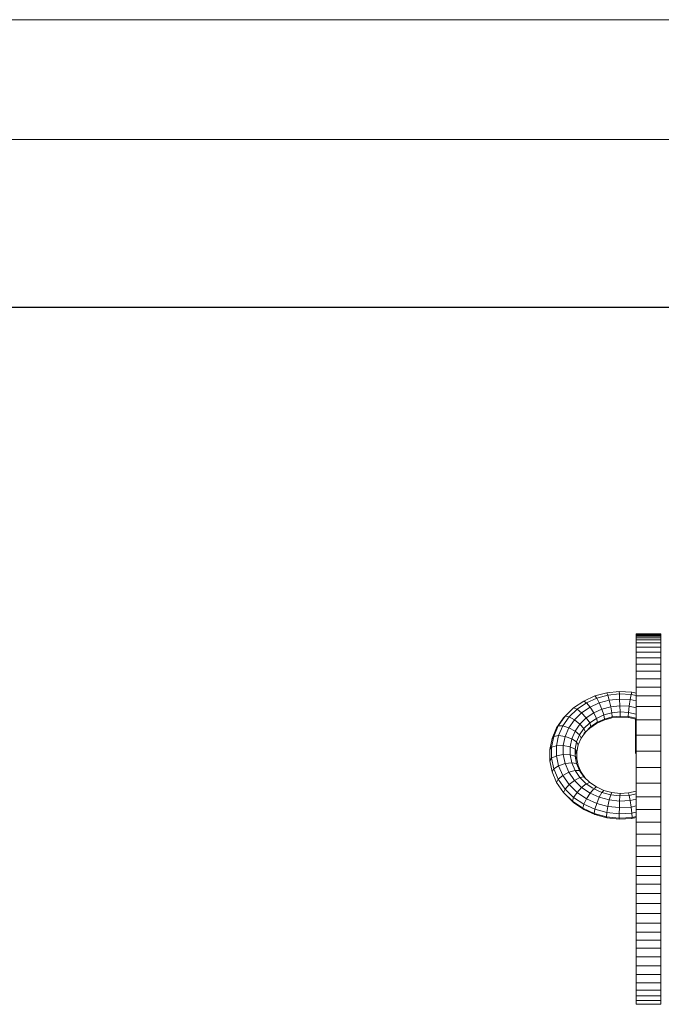
# Model space of a CAD drawing. Units: inches. Extents: x 14 to 6034, y 9 to 4265.
# Drawn here: x 4047 to 4430, y 3677 to 4265 of the extents above; entities that cross this region are included whole.
import ezdxf

# ---------------------------------------------------------------- set-up
doc = ezdxf.new("R2010")
doc.units = ezdxf.units.IN
doc.header["$MEASUREMENT"] = 0
doc.layers.add('G-ANNO-TTLB', color=6, linetype='Continuous', lineweight=9)
doc.layers.add('G-ANNO-TTLB-THIN', color=151, linetype='Continuous', lineweight=9)

# ---------------------------------------------------------------- blocks, each defined once
blk = doc.blocks.new('2001_DWG-661403-East')
at = {"lineweight": 9}
for p, q in [((-33.79, 711.94), (-33.79, 711.98)), ((-33.79, 711.98), (-19.08, 711.98)), ((-33.79, 711.98), (-33.79, 711.96)), ((-33.79, 711.94), (-33.79, 711.98)), ((-33.79, 711.98), (-19.08, 711.98)), ((-33.79, 711.98), (-33.79, 711.96)), ((-33.79, 711.96), (-33.79, 711.62)), ((-33.79, 711.96), (-33.79, 711.62)), ((-33.79, 711.96), (-19.08, 711.96)), ((-33.79, 711.96), (-19.08, 711.96)), ((-33.79, 711.77), (-33.79, 711.94)), ((-33.79, 711.77), (-33.79, 711.94)), ((-33.79, 711.94), (-19.08, 711.94)), ((-33.79, 711.94), (-19.08, 711.94)), ((-19.08, 711.94), (-19.08, 711.98)), ((-19.08, 711.98), (-19.08, 711.96)), ((-19.08, 711.94), (-19.08, 711.98)), ((-19.08, 711.98), (-19.08, 711.96)), ((-19.08, 711.96), (-19.08, 711.62)), ((-19.08, 711.96), (-19.08, 711.62)), ((-19.08, 711.77), (-19.08, 711.94)), ((-19.08, 711.77), (-19.08, 711.94)), ((-33.79, 711.42), (-33.79, 711.77)), ((-33.79, 711.77), (-19.08, 711.77)), ((-33.79, 711.77), (-19.08, 711.77)), ((-33.79, 711.62), (-33.79, 711.17)), ((-33.79, 711.62), (-19.08, 711.62)), ((-33.79, 711.17), (-33.79, 710.52)), ((-33.79, 711.17), (-19.08, 711.17)), ((-33.79, 710.52), (-33.79, 709.58)), ((-33.79, 710.52), (-19.08, 710.52)), ((-33.79, 709.58), (-33.79, 708.24)), ((-33.79, 709.58), (-19.08, 709.58)), ((-33.79, 708.24), (-33.79, 706.41)), ((-33.79, 708.24), (-19.08, 708.24)), ((-33.79, 706.41), (-33.79, 703.98)), ((-33.79, 706.41), (-19.08, 706.41)), ((-19.08, 711.42), (-19.08, 711.77)), ((-19.08, 711.62), (-19.08, 711.17)), ((-19.08, 711.17), (-19.08, 710.52)), ((-19.08, 710.52), (-19.08, 709.58)), ((-19.08, 709.58), (-19.08, 708.24)), ((-19.08, 708.24), (-19.08, 706.41)), ((-19.08, 706.41), (-19.08, 703.98)), ((-33.79, 703.98), (-33.79, 700.99)), ((-33.79, 703.98), (-19.08, 703.98)), ((-33.79, 700.99), (-33.79, 697.57)), ((-33.79, 700.99), (-19.08, 700.99)), ((-19.08, 703.98), (-19.08, 700.99)), ((-19.08, 700.99), (-19.08, 697.57)), ((-33.79, 697.57), (-33.79, 693.73)), ((-33.79, 697.57), (-19.08, 697.57)), ((-19.08, 697.57), (-19.08, 693.73)), ((-33.79, 693.73), (-33.79, 689.51)), ((-33.79, 693.73), (-19.08, 693.73)), ((-33.79, 689.51), (-33.79, 684.94)), ((-33.79, 689.51), (-19.08, 689.51)), ((-19.08, 693.73), (-19.08, 689.51)), ((-19.08, 689.51), (-19.08, 684.94)), ((-33.79, 684.94), (-33.79, 680.04)), ((-33.79, 684.94), (-19.08, 684.94)), ((-19.08, 684.94), (-19.08, 680.04)), ((-58.54, 674.75), (-51.4, 676.68)), ((-51.4, 676.68), (-43.94, 677.48)), ((-50.77, 675.28), (-51.4, 676.68)), ((-43.94, 677.48), (-36.36, 677.09)), ((-43.85, 676.02), (-43.94, 677.48)), ((-36.8, 675.65), (-36.36, 677.09)), ((-36.36, 677.09), (-33.79, 676.53)), ((-33.79, 680.04), (-33.79, 674.84)), ((-33.79, 680.04), (-19.08, 680.04)), ((-19.08, 680.04), (-19.08, 674.84)), ((-71.21, 667.66), (-65.21, 671.73)), ((-69.18, 666.9), (-63.61, 670.67)), ((-65.21, 671.73), (-58.54, 674.75)), ((-63.61, 670.67), (-65.21, 671.73)), ((-63.61, 670.67), (-57.42, 673.48)), ((-61.42, 668.1), (-63.61, 670.67)), ((-57.42, 673.48), (-58.54, 674.75)), ((-57.42, 673.48), (-50.77, 675.28)), ((-55.87, 670.62), (-57.42, 673.48)), ((-55.87, 670.62), (-49.92, 672.23)), ((-50.77, 675.28), (-43.85, 676.02)), ((-49.92, 672.23), (-50.77, 675.28)), ((-49.92, 672.23), (-43.72, 672.89)), ((-49.08, 668.35), (-49.92, 672.23)), ((-43.72, 672.89), (-43.85, 676.02)), ((-43.85, 676.02), (-36.8, 675.65)), ((-43.59, 668.94), (-43.72, 672.89)), ((-43.72, 672.89), (-37.41, 672.56)), ((-38.02, 668.65), (-37.41, 672.56)), ((-37.41, 672.56), (-36.8, 675.65)), ((-37.41, 672.56), (-33.79, 671.78)), ((-36.8, 675.65), (-33.79, 675)), ((-33.79, 674.84), (-33.79, 668.5)), ((-33.79, 674.84), (-19.08, 674.84)), ((-19.08, 674.84), (-19.08, 668.5)), ((-76.36, 662.61), (-71.21, 667.66)), ((-73.97, 662.2), (-69.18, 666.9)), ((-69.18, 666.9), (-71.21, 667.66)), ((-66.41, 664.72), (-69.18, 666.9)), ((-66.41, 664.72), (-61.42, 668.1)), ((-61.42, 668.1), (-55.87, 670.62)), ((-59.24, 664.71), (-61.42, 668.1)), ((-59.24, 664.71), (-54.33, 666.93)), ((-54.33, 666.93), (-55.87, 670.62)), ((-54.33, 666.93), (-49.08, 668.35)), ((-53.21, 663.4), (-54.33, 666.93)), ((-49.08, 668.35), (-43.59, 668.94)), ((-48.45, 664.69), (-49.08, 668.35)), ((-48.45, 664.69), (-43.5, 665.22)), ((-43.5, 665.22), (-43.59, 668.94)), ((-43.59, 668.94), (-38.02, 668.65)), ((-43.47, 662.73), (-43.5, 665.22)), ((-43.5, 665.22), (-38.47, 664.96)), ((-38.63, 662.48), (-38.47, 664.96)), ((-38.47, 664.96), (-38.02, 668.65)), ((-38.47, 664.96), (-33.79, 663.94)), ((-38.02, 668.65), (-33.79, 667.73)), ((-33.79, 668.5), (-33.79, 660.53)), ((-33.79, 668.5), (-19.08, 668.5)), ((-19.08, 668.5), (-19.08, 660.53)), ((-81.34, 655.7), (-77.23, 661.64)), ((-80.36, 656.82), (-76.36, 662.61)), ((-77.69, 656.82), (-73.97, 662.2)), ((-77.23, 661.64), (-76.36, 662.61)), ((-73.97, 662.2), (-76.36, 662.61)), ((-74.04, 655.69), (-70.7, 660.51)), ((-70.7, 660.51), (-73.97, 662.2)), ((-70.7, 660.51), (-66.41, 664.72)), ((-67.44, 658), (-70.7, 660.51)), ((-67.44, 658), (-63.64, 661.72)), ((-63.64, 661.72), (-66.41, 664.72)), ((-63.64, 661.72), (-59.24, 664.71)), ((-61.62, 658.7), (-63.64, 661.72)), ((-61.62, 658.7), (-57.63, 661.39)), ((-60.88, 656.46), (-57.05, 659.05)), ((-57.63, 661.39), (-59.24, 664.71)), ((-57.63, 661.39), (-53.21, 663.4)), ((-57.05, 659.05), (-57.63, 661.39)), ((-57.63, 658.31), (-53.21, 660.32)), ((-57.05, 659.05), (-52.79, 660.98)), ((-53.21, 663.4), (-48.45, 664.69)), ((-52.79, 660.98), (-53.21, 663.4)), ((-53.21, 660.32), (-48.45, 661.6)), ((-52.79, 660.98), (-48.23, 662.22)), ((-48.23, 662.22), (-48.45, 664.69)), ((-48.45, 661.6), (-43.5, 662.13)), ((-48.23, 662.22), (-43.47, 662.73)), ((-43.51, 662.33), (-43.5, 662.13)), ((-43.5, 662.13), (-43.49, 662.33)), ((-43.5, 662.13), (-38.47, 661.87)), ((-43.47, 662.73), (-38.63, 662.48)), ((-38.63, 662.48), (-33.79, 661.43)), ((-38.47, 661.87), (-38.59, 662.33)), ((-38.33, 662.33), (-38.47, 661.87)), ((-38.47, 661.87), (-33.79, 660.86)), ((-34.2, 661.28), (-34.2, 661.28)), ((-34.2, 661.28), (-34.2, 661.28)), ((-34.2, 660.76), (-34.2, 645.44)), ((-34.2, 660.76), (-34.2, 660.7)), ((-34.2, 660.76), (-34.2, 645.44)), ((-34.2, 660.62), (-34.2, 660.7)), ((-34.2, 660.7), (-34.2, 660.62)), ((-34.2, 660.62), (-34.2, 660.7)), ((-34.2, 660.7), (-34.2, 645.44)), ((-34.2, 660.7), (-34.2, 660.62)), ((-34.2, 660.7), (-34.2, 645.44)), ((-34.2, 660.54), (-34.2, 660.62)), ((-34.2, 660.62), (-34.2, 660.54)), ((-34.2, 660.54), (-34.2, 660.62)), ((-34.2, 660.62), (-34.2, 660.54)), ((-34.2, 660.46), (-34.2, 660.54)), ((-34.2, 660.54), (-34.2, 660.46)), ((-34.2, 660.46), (-34.2, 660.54)), ((-34.2, 660.54), (-34.2, 660.46)), ((-34.2, 660.38), (-34.2, 660.46)), ((-34.2, 660.46), (-34.2, 660.38)), ((-34.2, 660.38), (-34.2, 660.46)), ((-34.2, 660.46), (-34.2, 660.38)), ((-34.2, 660.29), (-34.2, 660.38)), ((-34.2, 660.38), (-34.2, 660.29)), ((-34.2, 660.29), (-34.2, 660.38)), ((-34.2, 660.38), (-34.2, 660.29)), ((-34.2, 660.19), (-34.2, 660.29)), ((-34.2, 660.29), (-34.2, 660.19)), ((-34.2, 660.19), (-34.2, 660.29)), ((-34.2, 660.29), (-34.2, 660.19)), ((-34.2, 660.1), (-34.2, 660.19)), ((-34.2, 660.19), (-34.2, 660.1)), ((-34.2, 660.1), (-34.2, 660.19)), ((-34.2, 660.19), (-34.2, 660.1)), ((-34.2, 660), (-34.2, 660.1)), ((-34.2, 660.1), (-34.2, 660)), ((-34.2, 660), (-34.2, 660.1)), ((-34.2, 660.1), (-34.2, 660)), ((-34.2, 659.89), (-34.2, 660)), ((-34.2, 660), (-34.2, 659.89)), ((-34.2, 659.89), (-34.2, 660)), ((-34.2, 660), (-34.2, 659.89)), ((-34.2, 659.78), (-34.2, 659.89)), ((-34.2, 659.89), (-34.2, 659.78)), ((-34.2, 659.78), (-34.2, 659.89)), ((-34.2, 659.89), (-34.2, 659.78)), ((-34.2, 659.67), (-34.2, 659.78)), ((-34.2, 659.78), (-34.2, 659.67)), ((-34.2, 659.67), (-34.2, 659.78)), ((-34.2, 659.78), (-34.2, 659.67)), ((-34.2, 659.56), (-34.2, 659.67)), ((-34.2, 659.67), (-34.2, 659.56)), ((-34.2, 659.56), (-34.2, 659.67)), ((-34.2, 659.67), (-34.2, 659.56)), ((-34.2, 659.44), (-34.2, 659.56)), ((-34.2, 659.56), (-34.2, 659.44)), ((-34.2, 659.44), (-34.2, 659.56)), ((-34.2, 659.56), (-34.2, 659.44)), ((-34.2, 659.32), (-34.2, 659.44)), ((-34.2, 659.44), (-34.2, 659.32)), ((-34.2, 659.32), (-34.2, 659.44)), ((-34.2, 659.44), (-34.2, 659.32)), ((-34.2, 659.19), (-34.2, 659.32)), ((-34.2, 659.32), (-34.2, 659.19)), ((-34.2, 659.19), (-34.2, 659.32)), ((-34.2, 659.32), (-34.2, 659.19)), ((-34.2, 659.06), (-34.2, 659.19)), ((-34.2, 659.19), (-34.2, 659.06)), ((-34.2, 659.06), (-34.2, 659.19)), ((-34.2, 659.19), (-34.2, 659.06)), ((-34.2, 658.93), (-34.2, 659.06)), ((-34.2, 659.06), (-34.2, 658.93)), ((-34.2, 658.93), (-34.2, 659.06)), ((-34.2, 659.06), (-34.2, 658.93)), ((-34.2, 658.79), (-34.2, 658.93)), ((-34.2, 658.93), (-34.2, 658.79)), ((-34.2, 658.79), (-34.2, 658.93)), ((-34.2, 658.93), (-34.2, 658.79)), ((-33.79, 660.53), (-33.79, 651.43)), ((-33.79, 660.53), (-19.08, 660.53)), ((-19.08, 660.53), (-19.08, 651.43)), ((-84.08, 649.33), (-81.34, 655.7)), ((-83.03, 650.61), (-80.36, 656.82)), ((-81.34, 655.7), (-80.84, 656.27)), ((-77.69, 656.82), (-80.36, 656.82)), ((-80.17, 651.05), (-77.69, 656.82)), ((-74.04, 655.69), (-77.69, 656.82)), ((-76.26, 650.53), (-74.04, 655.69)), ((-70.38, 653.73), (-74.04, 655.69)), ((-72.35, 649.17), (-70.38, 653.73)), ((-70.38, 653.73), (-67.44, 658)), ((-67.71, 651.47), (-70.38, 653.73)), ((-67.71, 651.47), (-65.05, 655.33)), ((-65.05, 655.33), (-67.44, 658)), ((-66.73, 649.52), (-64.17, 653.23)), ((-65.05, 655.33), (-61.62, 658.7)), ((-65.05, 652.25), (-61.62, 655.61)), ((-64.17, 653.23), (-65.05, 655.33)), ((-65.05, 652.25), (-64.17, 653.23)), ((-64.17, 653.23), (-60.88, 656.46)), ((-60.88, 656.46), (-61.62, 658.7)), ((-61.62, 655.61), (-57.63, 658.31)), ((-34.2, 658.66), (-34.2, 658.79)), ((-34.2, 658.79), (-34.2, 658.66)), ((-34.2, 658.66), (-34.2, 658.79)), ((-34.2, 658.79), (-34.2, 658.66)), ((-34.2, 658.51), (-34.2, 658.66)), ((-34.2, 658.66), (-34.2, 658.51)), ((-34.2, 658.51), (-34.2, 658.66)), ((-34.2, 658.66), (-34.2, 658.51)), ((-34.2, 658.37), (-34.2, 658.51)), ((-34.2, 658.51), (-34.2, 658.37)), ((-34.2, 658.37), (-34.2, 658.51)), ((-34.2, 658.51), (-34.2, 658.37)), ((-34.2, 658.22), (-34.2, 658.37)), ((-34.2, 658.37), (-34.2, 658.22)), ((-34.2, 658.22), (-34.2, 658.37)), ((-34.2, 658.37), (-34.2, 658.22)), ((-34.2, 658.07), (-34.2, 658.22)), ((-34.2, 658.22), (-34.2, 658.07)), ((-34.2, 658.07), (-34.2, 658.22)), ((-34.2, 658.22), (-34.2, 658.07)), ((-34.2, 657.92), (-34.2, 658.07)), ((-34.2, 658.07), (-34.2, 657.92)), ((-34.2, 657.92), (-34.2, 658.07)), ((-34.2, 658.07), (-34.2, 657.92)), ((-34.2, 657.76), (-34.2, 657.92)), ((-34.2, 657.92), (-34.2, 657.76)), ((-34.2, 657.92), (-34.2, 646.18)), ((-34.2, 657.92), (-34.2, 645.99)), ((-34.2, 657.76), (-34.2, 657.92)), ((-34.2, 657.92), (-34.2, 657.76)), ((-34.2, 657.6), (-34.2, 657.76)), ((-34.2, 657.76), (-34.2, 657.6)), ((-34.2, 657.6), (-34.2, 657.76)), ((-34.2, 657.76), (-34.2, 657.6)), ((-34.2, 657.44), (-34.2, 657.6)), ((-34.2, 657.6), (-34.2, 657.44)), ((-34.2, 657.44), (-34.2, 657.6)), ((-34.2, 657.6), (-34.2, 657.44)), ((-34.2, 657.27), (-34.2, 657.44)), ((-34.2, 657.44), (-34.2, 657.27)), ((-34.2, 657.27), (-34.2, 657.44)), ((-34.2, 657.44), (-34.2, 657.27)), ((-34.2, 657.1), (-34.2, 657.27)), ((-34.2, 657.27), (-34.2, 657.1)), ((-34.2, 657.1), (-34.2, 657.27)), ((-34.2, 657.27), (-34.2, 657.1)), ((-34.2, 656.93), (-34.2, 657.1)), ((-34.2, 657.1), (-34.2, 656.93)), ((-34.2, 656.93), (-34.2, 657.1)), ((-34.2, 657.1), (-34.2, 656.93)), ((-34.2, 656.76), (-34.2, 656.93)), ((-34.2, 656.93), (-34.2, 656.76)), ((-34.2, 656.76), (-34.2, 656.93)), ((-34.2, 656.93), (-34.2, 656.76)), ((-34.2, 656.59), (-34.2, 656.76)), ((-34.2, 656.76), (-34.2, 656.59)), ((-34.2, 656.59), (-34.2, 656.76)), ((-34.2, 656.76), (-34.2, 656.59)), ((-34.2, 656.41), (-34.2, 656.59)), ((-34.2, 656.59), (-34.2, 656.41)), ((-34.2, 656.41), (-34.2, 656.59)), ((-34.2, 656.59), (-34.2, 656.41)), ((-34.2, 656.23), (-34.2, 656.41)), ((-34.2, 656.41), (-34.2, 656.23)), ((-34.2, 656.23), (-34.2, 656.41)), ((-34.2, 656.41), (-34.2, 656.23)), ((-34.2, 656.04), (-34.2, 656.23)), ((-34.2, 656.23), (-34.2, 656.04)), ((-34.2, 656.04), (-34.2, 656.23)), ((-34.2, 656.23), (-34.2, 656.04)), ((-34.2, 655.86), (-34.2, 656.04)), ((-34.2, 656.04), (-34.2, 655.86)), ((-34.2, 655.86), (-34.2, 656.04)), ((-34.2, 656.04), (-34.2, 655.86)), ((-34.2, 655.67), (-34.2, 655.86)), ((-34.2, 655.86), (-34.2, 655.67)), ((-34.2, 655.67), (-34.2, 655.86)), ((-34.2, 655.86), (-34.2, 655.67)), ((-34.2, 655.48), (-34.2, 655.67)), ((-34.2, 655.67), (-34.2, 655.48)), ((-34.2, 655.48), (-34.2, 655.67)), ((-34.2, 655.67), (-34.2, 655.48)), ((-34.2, 655.29), (-34.2, 655.48)), ((-34.2, 655.48), (-34.2, 655.29)), ((-34.2, 655.29), (-34.2, 655.48)), ((-34.2, 655.48), (-34.2, 655.29)), ((-34.2, 655.09), (-34.2, 655.29)), ((-34.2, 655.29), (-34.2, 655.09)), ((-34.2, 655.09), (-34.2, 655.29)), ((-34.2, 655.29), (-34.2, 655.09)), ((-34.2, 654.9), (-34.2, 655.09)), ((-34.2, 655.09), (-34.2, 654.9)), ((-34.2, 654.9), (-34.2, 655.09)), ((-34.2, 655.09), (-34.2, 654.9)), ((-34.2, 654.7), (-34.2, 654.9)), ((-34.2, 654.9), (-34.2, 654.7)), ((-34.2, 654.7), (-34.2, 654.9)), ((-34.2, 654.9), (-34.2, 654.7)), ((-34.2, 654.5), (-34.2, 654.7)), ((-34.2, 654.7), (-34.2, 654.5)), ((-34.2, 654.5), (-34.2, 654.7)), ((-34.2, 654.7), (-34.2, 654.5)), ((-34.2, 654.3), (-34.2, 654.5)), ((-34.2, 654.5), (-34.2, 654.3)), ((-34.2, 654.3), (-34.2, 654.5)), ((-34.2, 654.5), (-34.2, 654.3)), ((-34.2, 654.09), (-34.2, 654.3)), ((-34.2, 654.3), (-34.2, 654.09)), ((-34.2, 654.09), (-34.2, 654.3)), ((-34.2, 654.3), (-34.2, 654.09)), ((-34.2, 653.89), (-34.2, 654.09)), ((-34.2, 654.09), (-34.2, 653.89)), ((-34.2, 653.89), (-34.2, 654.09)), ((-34.2, 654.09), (-34.2, 653.89)), ((-34.2, 653.68), (-34.2, 653.89)), ((-34.2, 653.89), (-34.2, 653.68)), ((-34.2, 653.68), (-34.2, 653.89)), ((-34.2, 653.89), (-34.2, 653.68)), ((-34.2, 653.47), (-34.2, 653.68)), ((-34.2, 653.68), (-34.2, 653.47)), ((-34.2, 653.47), (-34.2, 653.68)), ((-34.2, 653.68), (-34.2, 653.47)), ((-34.2, 653.26), (-34.2, 653.47)), ((-34.2, 653.47), (-34.2, 653.26)), ((-34.2, 653.26), (-34.2, 653.47)), ((-34.2, 653.47), (-34.2, 653.26)), ((-34.2, 653.04), (-34.2, 653.26)), ((-34.2, 653.26), (-34.2, 653.04)), ((-34.2, 653.04), (-34.2, 653.26)), ((-34.2, 653.26), (-34.2, 653.04)), ((-34.2, 652.83), (-34.2, 653.04)), ((-34.2, 653.04), (-34.2, 652.83)), ((-34.2, 652.83), (-34.2, 653.04)), ((-34.2, 653.04), (-34.2, 652.83)), ((-85.45, 642.7), (-84.08, 649.33)), ((-84.36, 644.16), (-83.03, 650.61)), ((-84.08, 649.33), (-83.03, 650.61)), ((-80.17, 651.05), (-83.03, 650.61)), ((-81.41, 645.06), (-80.17, 651.05)), ((-76.26, 650.53), (-80.17, 651.05)), ((-77.37, 645.15), (-76.26, 650.53)), ((-72.35, 649.17), (-76.26, 650.53)), ((-73.33, 644.43), (-72.35, 649.17)), ((-69.48, 647.35), (-72.35, 649.17)), ((-70.37, 643.07), (-69.48, 647.35)), ((-69.48, 647.35), (-67.71, 651.47)), ((-68.44, 645.56), (-69.48, 647.35)), ((-68.44, 645.56), (-66.73, 649.52)), ((-66.73, 649.52), (-67.71, 651.47)), ((-34.2, 652.61), (-34.2, 652.83)), ((-34.2, 652.83), (-34.2, 652.61)), ((-34.2, 652.61), (-34.2, 652.83)), ((-34.2, 652.83), (-34.2, 652.61)), ((-34.2, 652.39), (-34.2, 652.61)), ((-34.2, 652.61), (-34.2, 652.39)), ((-34.2, 652.39), (-34.2, 652.61)), ((-34.2, 652.61), (-34.2, 652.39)), ((-34.2, 652.18), (-34.2, 652.39)), ((-34.2, 652.39), (-34.2, 652.18)), ((-34.2, 652.18), (-34.2, 652.39)), ((-34.2, 652.39), (-34.2, 652.18)), ((-34.2, 651.95), (-34.2, 652.18)), ((-34.2, 652.18), (-34.2, 651.95)), ((-34.2, 651.95), (-34.2, 652.18)), ((-34.2, 652.18), (-34.2, 651.95)), ((-34.2, 651.73), (-34.2, 651.95)), ((-34.2, 651.95), (-34.2, 651.73)), ((-34.2, 651.73), (-34.2, 651.95)), ((-34.2, 651.95), (-34.2, 651.73)), ((-34.2, 651.51), (-34.2, 651.73)), ((-34.2, 651.73), (-34.2, 651.51)), ((-34.2, 651.51), (-34.2, 651.73)), ((-34.2, 651.73), (-34.2, 651.51)), ((-34.2, 651.28), (-34.2, 651.51)), ((-34.2, 651.51), (-34.2, 651.28)), ((-34.2, 651.28), (-34.2, 651.51)), ((-34.2, 651.51), (-34.2, 651.28)), ((-34.2, 651.06), (-34.2, 651.28)), ((-34.2, 651.28), (-34.2, 651.06)), ((-34.2, 651.06), (-34.2, 651.28)), ((-34.2, 651.28), (-34.2, 651.06)), ((-34.2, 651.06), (-34.2, 650.83)), ((-34.2, 651.06), (-34.2, 650.83)), ((-34.2, 651.06), (-34.2, 650.83)), ((-34.2, 651.06), (-34.2, 650.83)), ((-34.2, 650.83), (-34.2, 650.6)), ((-34.2, 650.83), (-34.2, 650.6)), ((-34.2, 650.83), (-34.2, 650.6)), ((-34.2, 650.83), (-34.2, 650.6)), ((-34.2, 650.6), (-34.2, 650.38)), ((-34.2, 650.38), (-34.2, 650.6)), ((-34.2, 650.6), (-34.2, 650.38)), ((-34.2, 650.38), (-34.2, 650.6)), ((-34.2, 650.38), (-34.2, 650.15)), ((-34.2, 650.15), (-34.2, 650.38)), ((-34.2, 650.38), (-34.2, 650.15)), ((-34.2, 650.15), (-34.2, 650.38)), ((-34.2, 650.15), (-34.2, 649.93)), ((-34.2, 649.93), (-34.2, 650.15)), ((-34.2, 650.15), (-34.2, 649.93)), ((-34.2, 649.93), (-34.2, 650.15)), ((-34.2, 649.93), (-34.2, 649.71)), ((-34.2, 649.71), (-34.2, 649.93)), ((-34.2, 649.93), (-34.2, 649.71)), ((-34.2, 649.71), (-34.2, 649.93)), ((-34.2, 649.71), (-34.2, 649.49)), ((-34.2, 649.49), (-34.2, 649.71)), ((-34.2, 649.71), (-34.2, 649.49)), ((-34.2, 649.49), (-34.2, 649.71)), ((-34.2, 649.49), (-34.2, 649.27)), ((-34.2, 649.27), (-34.2, 649.49)), ((-34.2, 649.49), (-34.2, 649.27)), ((-34.2, 649.27), (-34.2, 649.49)), ((-34.2, 649.27), (-34.2, 649.05)), ((-34.2, 649.05), (-34.2, 649.27)), ((-34.2, 649.27), (-34.2, 649.05)), ((-34.2, 649.05), (-34.2, 649.27)), ((-34.2, 649.05), (-34.2, 648.83)), ((-34.2, 648.83), (-34.2, 649.05)), ((-34.2, 649.05), (-34.2, 648.83)), ((-34.2, 648.83), (-34.2, 649.05)), ((-34.2, 648.83), (-34.2, 648.62)), ((-34.2, 648.62), (-34.2, 648.83)), ((-34.2, 648.83), (-34.2, 648.62)), ((-34.2, 648.62), (-34.2, 648.83)), ((-34.2, 648.62), (-34.2, 648.41)), ((-34.2, 648.41), (-34.2, 648.62)), ((-34.2, 648.62), (-34.2, 648.41)), ((-34.2, 648.41), (-34.2, 648.62)), ((-34.2, 648.41), (-34.2, 648.19)), ((-34.2, 645.99), (-34.2, 648.41)), ((-34.2, 648.19), (-34.2, 648.41)), ((-34.2, 648.41), (-34.2, 648.19)), ((-34.2, 648.19), (-34.2, 648.41)), ((-34.2, 648.19), (-34.2, 647.98)), ((-34.2, 647.98), (-34.2, 648.19)), ((-34.2, 648.19), (-34.2, 647.98)), ((-34.2, 647.98), (-34.2, 648.19)), ((-34.2, 647.98), (-34.2, 647.78)), ((-34.2, 647.78), (-34.2, 647.98)), ((-34.2, 647.98), (-34.2, 647.78)), ((-34.2, 647.78), (-34.2, 647.98)), ((-34.2, 647.78), (-34.2, 647.57)), ((-34.2, 647.57), (-34.2, 647.78)), ((-34.2, 647.78), (-34.2, 647.57)), ((-34.2, 647.57), (-34.2, 647.78)), ((-34.2, 647.57), (-34.2, 647.37)), ((-34.2, 647.37), (-34.2, 647.57)), ((-34.2, 647.57), (-34.2, 647.37)), ((-34.2, 647.37), (-34.2, 647.57)), ((-34.2, 647.37), (-34.2, 647.16)), ((-34.2, 647.16), (-34.2, 647.37)), ((-34.2, 647.37), (-34.2, 647.16)), ((-34.2, 647.16), (-34.2, 647.37)), ((-34.2, 647.16), (-34.2, 646.96)), ((-34.2, 646.96), (-34.2, 647.16)), ((-34.2, 647.16), (-34.2, 646.96)), ((-34.2, 646.96), (-34.2, 647.16)), ((-33.79, 651.43), (-33.79, 641.76)), ((-33.79, 651.43), (-19.08, 651.43)), ((-19.08, 651.43), (-19.08, 641.76)), ((-85.45, 642.7), (-84.36, 644.16)), ((-85.45, 636), (-85.45, 642.7)), ((-81.41, 645.06), (-84.36, 644.16)), ((-84.36, 637.63), (-84.36, 644.16)), ((-77.37, 645.15), (-81.41, 645.06)), ((-81.41, 638.99), (-81.41, 645.06)), ((-77.37, 639.71), (-77.37, 645.15)), ((-73.33, 644.43), (-77.37, 645.15)), ((-73.33, 639.62), (-73.33, 644.43)), ((-70.37, 643.07), (-73.33, 644.43)), ((-70.37, 638.72), (-70.37, 643.07)), ((-69.29, 641.44), (-70.37, 643.07)), ((-70.37, 639.98), (-69.89, 642.33)), ((-70.37, 639.98), (-69.29, 641.44)), ((-69.63, 640.97), (-69.29, 641.44)), ((-69.29, 641.44), (-68.44, 645.56)), ((-69.29, 637.26), (-69.29, 641.44)), ((-69.29, 637.26), (-69.29, 641.44)), ((-34.2, 646.96), (-34.2, 646.76)), ((-34.2, 646.76), (-34.2, 646.96)), ((-34.2, 646.96), (-34.2, 646.76)), ((-34.2, 646.76), (-34.2, 646.96)), ((-34.2, 646.76), (-34.2, 646.57)), ((-34.2, 646.57), (-34.2, 646.76)), ((-34.2, 646.76), (-34.2, 646.57)), ((-34.2, 646.57), (-34.2, 646.76)), ((-34.2, 646.57), (-34.2, 646.37)), ((-34.2, 646.37), (-34.2, 646.57)), ((-34.2, 646.57), (-34.2, 646.37)), ((-34.2, 646.37), (-34.2, 646.57)), ((-34.2, 646.37), (-34.2, 646.18)), ((-34.2, 646.18), (-34.2, 646.37)), ((-34.2, 646.37), (-34.2, 646.18)), ((-34.2, 646.18), (-34.2, 646.37)), ((-34.2, 646.18), (-34.2, 645.99)), ((-34.2, 645.99), (-34.2, 646.18)), ((-34.2, 646.18), (-34.2, 645.99)), ((-34.2, 645.99), (-34.2, 646.18)), ((-34.2, 645.99), (-34.2, 645.8)), ((-34.2, 645.8), (-34.2, 645.99)), ((-34.2, 645.99), (-34.2, 645.8)), ((-34.2, 645.8), (-34.2, 645.99)), ((-34.2, 645.8), (-34.2, 645.62)), ((-34.2, 645.62), (-34.2, 645.8)), ((-34.2, 645.8), (-34.2, 645.62)), ((-34.2, 645.62), (-34.2, 645.8)), ((-34.2, 645.62), (-34.2, 645.44)), ((-34.2, 645.44), (-34.2, 645.62)), ((-34.2, 645.62), (-34.2, 645.44)), ((-34.2, 645.44), (-34.2, 645.62)), ((-34.2, 645.44), (-34.2, 645.25)), ((-34.2, 645.25), (-34.2, 645.44)), ((-34.2, 645.44), (-34.2, 645.25)), ((-34.2, 645.25), (-34.2, 645.44)), ((-34.2, 645.25), (-34.2, 645.08)), ((-34.2, 645.08), (-34.2, 645.25)), ((-34.2, 645.25), (-34.2, 645.08)), ((-34.2, 645.08), (-34.2, 645.25)), ((-34.2, 645.08), (-34.2, 644.9)), ((-34.2, 644.9), (-34.2, 645.08)), ((-34.2, 645.08), (-34.2, 644.9)), ((-34.2, 644.9), (-34.2, 645.08)), ((-34.2, 644.9), (-34.2, 644.73)), ((-34.2, 644.73), (-34.2, 644.9)), ((-34.2, 644.9), (-34.2, 644.73)), ((-34.2, 644.73), (-34.2, 644.9)), ((-34.2, 644.73), (-34.2, 644.56)), ((-34.2, 644.56), (-34.2, 644.73)), ((-34.2, 644.73), (-34.2, 644.56)), ((-34.2, 644.56), (-34.2, 644.73)), ((-34.2, 644.56), (-34.2, 644.39)), ((-34.2, 644.39), (-34.2, 644.56)), ((-34.2, 644.56), (-34.2, 644.39)), ((-34.2, 644.39), (-34.2, 644.56)), ((-34.2, 644.39), (-34.2, 644.22)), ((-34.2, 644.22), (-34.2, 644.39)), ((-34.2, 644.39), (-34.2, 644.22)), ((-34.2, 644.22), (-34.2, 644.39)), ((-34.2, 644.22), (-34.2, 644.06)), ((-34.2, 644.06), (-34.2, 644.22)), ((-34.2, 644.22), (-34.2, 644.06)), ((-34.2, 644.06), (-34.2, 644.22)), ((-34.2, 644.06), (-34.2, 643.9)), ((-34.2, 643.9), (-34.2, 644.06)), ((-34.2, 644.06), (-34.2, 643.9)), ((-34.2, 643.9), (-34.2, 644.06)), ((-34.2, 643.9), (-34.2, 643.75)), ((-34.2, 643.75), (-34.2, 643.9)), ((-34.2, 643.9), (-34.2, 643.75)), ((-34.2, 643.75), (-34.2, 643.9)), ((-34.2, 643.75), (-34.2, 643.59)), ((-34.2, 643.59), (-34.2, 643.75)), ((-34.2, 643.75), (-34.2, 643.59)), ((-34.2, 643.59), (-34.2, 643.75)), ((-34.2, 643.59), (-34.2, 643.44)), ((-34.2, 643.44), (-34.2, 643.59)), ((-34.2, 643.59), (-34.2, 643.44)), ((-34.2, 643.44), (-34.2, 643.59)), ((-34.2, 643.44), (-34.2, 643.29)), ((-34.2, 643.29), (-34.2, 643.44)), ((-34.2, 643.44), (-34.2, 643.29)), ((-34.2, 643.29), (-34.2, 643.44)), ((-34.2, 643.29), (-34.2, 643.15)), ((-34.2, 643.15), (-34.2, 643.29)), ((-34.2, 643.29), (-34.2, 643.15)), ((-34.2, 643.15), (-34.2, 643.29)), ((-34.2, 643.15), (-34.2, 643.01)), ((-34.2, 643.01), (-34.2, 643.15)), ((-34.2, 643.15), (-34.2, 643.01)), ((-34.2, 643.01), (-34.2, 643.15)), ((-34.2, 643.01), (-34.2, 642.87)), ((-34.2, 642.87), (-34.2, 643.01)), ((-34.2, 643.01), (-34.2, 642.87)), ((-34.2, 642.87), (-34.2, 643.01)), ((-34.2, 642.87), (-34.2, 642.73)), ((-34.2, 642.73), (-34.2, 642.87)), ((-34.2, 642.87), (-34.2, 642.73)), ((-34.2, 642.73), (-34.2, 642.87)), ((-34.2, 642.73), (-34.2, 642.6)), ((-34.2, 642.6), (-34.2, 642.73)), ((-34.2, 642.73), (-34.2, 642.6)), ((-34.2, 642.6), (-34.2, 642.73)), ((-34.2, 642.6), (-34.2, 642.47)), ((-34.2, 642.47), (-34.2, 642.6)), ((-34.2, 642.6), (-34.2, 642.47)), ((-34.2, 642.47), (-34.2, 642.6)), ((-34.2, 642.47), (-34.2, 642.35)), ((-34.2, 642.35), (-34.2, 642.47)), ((-34.2, 642.47), (-34.2, 642.35)), ((-34.2, 642.35), (-34.2, 642.47)), ((-34.2, 642.35), (-34.2, 642.22)), ((-34.2, 642.22), (-34.2, 642.35)), ((-34.2, 642.35), (-34.2, 642.22)), ((-34.2, 642.22), (-34.2, 642.35)), ((-34.2, 642.22), (-34.2, 642.11)), ((-34.2, 642.11), (-34.2, 642.22)), ((-34.2, 642.22), (-34.2, 642.11)), ((-34.2, 642.11), (-34.2, 642.22)), ((-34.2, 642.11), (-34.2, 641.99)), ((-34.2, 641.99), (-34.2, 642.11)), ((-34.2, 642.11), (-34.2, 641.99)), ((-34.2, 641.99), (-34.2, 642.11)), ((-34.2, 641.99), (-34.2, 641.88)), ((-34.2, 641.88), (-34.2, 641.99)), ((-34.2, 641.99), (-34.2, 641.88)), ((-34.2, 641.88), (-34.2, 641.99)), ((-34.2, 641.88), (-34.2, 641.77)), ((-34.2, 641.77), (-34.2, 641.88)), ((-34.2, 641.88), (-34.2, 641.77)), ((-34.2, 641.77), (-34.2, 641.88)), ((-34.2, 641.77), (-34.2, 641.67)), ((-34.2, 641.67), (-34.2, 641.77)), ((-34.2, 641.77), (-34.2, 641.67)), ((-34.2, 641.67), (-34.2, 641.77)), ((-34.2, 641.67), (-34.2, 641.56)), ((-34.2, 641.56), (-34.2, 641.67)), ((-34.2, 641.67), (-34.2, 641.56)), ((-34.2, 641.56), (-34.2, 641.67)), ((-34.2, 641.56), (-34.2, 641.47)), ((-34.2, 641.47), (-34.2, 641.56)), ((-34.2, 641.56), (-34.2, 641.47)), ((-34.2, 641.47), (-34.2, 641.56)), ((-34.2, 641.47), (-34.2, 641.37)), ((-34.2, 641.37), (-34.2, 641.47)), ((-34.2, 641.47), (-34.2, 641.37)), ((-34.2, 641.37), (-34.2, 641.47)), ((-34.2, 641.37), (-34.2, 641.29)), ((-34.2, 641.29), (-34.2, 641.37)), ((-34.2, 641.37), (-34.2, 641.29)), ((-34.2, 641.29), (-34.2, 641.37)), ((-34.2, 641.29), (-34.2, 641.2)), ((-34.2, 641.2), (-34.2, 641.29)), ((-34.2, 641.29), (-34.2, 641.2)), ((-34.2, 641.2), (-34.2, 641.29)), ((-33.79, 641.76), (-33.79, 632.02)), ((-33.79, 641.76), (-19.08, 641.76)), ((-19.08, 641.76), (-19.08, 632.02)), ((-85.45, 636), (-84.36, 637.63)), ((-84.08, 629.38), (-85.45, 636)), ((-81.41, 638.99), (-84.36, 637.63)), ((-83.03, 631.17), (-84.36, 637.63)), ((-77.37, 639.71), (-81.41, 638.99)), ((-80.17, 632.99), (-81.41, 638.99)), ((-76.26, 634.34), (-77.37, 639.71)), ((-73.33, 639.62), (-77.37, 639.71)), ((-72.35, 634.87), (-73.33, 639.62)), ((-70.37, 638.72), (-73.33, 639.62)), ((-69.29, 637.26), (-70.37, 638.72)), ((-69.48, 634.43), (-70.37, 638.72)), ((-69.29, 637.26), (-70.37, 638.72)), ((-69.37, 637.14), (-69.29, 637.26)), ((-68.44, 633.14), (-69.29, 637.26)), ((-34.2, 641.2), (-34.2, 641.12)), ((-34.2, 641.12), (-34.2, 641.2)), ((-34.2, 641.2), (-34.2, 641.12)), ((-34.2, 641.12), (-34.2, 641.2)), ((-34.2, 641.12), (-34.2, 641.04)), ((-34.2, 641.04), (-34.2, 641.12)), ((-34.2, 641.12), (-34.2, 641.04)), ((-34.2, 641.04), (-34.2, 641.12)), ((-34.2, 641.04), (-34.2, 640.97)), ((-34.2, 640.97), (-34.2, 641.04)), ((-34.2, 641.04), (-34.2, 640.97)), ((-34.2, 640.97), (-34.2, 641.04)), ((-34.2, 640.97), (-34.2, 640.9)), ((-34.2, 640.9), (-34.2, 640.97)), ((-34.2, 640.97), (-34.2, 640.9)), ((-34.2, 640.9), (-34.2, 640.97)), ((-34.2, 640.9), (-34.2, 640.83)), ((-34.2, 640.83), (-34.2, 640.9)), ((-34.2, 640.9), (-34.2, 640.83)), ((-34.2, 640.83), (-34.2, 640.9)), ((-34.2, 640.83), (-34.2, 640.77)), ((-34.2, 640.77), (-34.2, 640.83)), ((-34.2, 640.83), (-34.2, 640.77)), ((-34.2, 640.77), (-34.2, 640.83)), ((-34.2, 640.77), (-34.2, 640.71)), ((-34.2, 640.71), (-34.2, 640.77)), ((-34.2, 640.77), (-34.2, 640.71)), ((-34.2, 640.71), (-34.2, 640.77)), ((-34.2, 640.71), (-34.2, 640.66)), ((-34.2, 640.66), (-34.2, 640.71)), ((-34.2, 640.71), (-34.2, 640.66)), ((-34.2, 640.66), (-34.2, 640.71)), ((-34.2, 640.66), (-34.2, 640.61)), ((-34.2, 640.61), (-34.2, 640.66)), ((-34.2, 640.66), (-34.2, 640.61)), ((-34.2, 640.61), (-34.2, 640.66)), ((-34.2, 640.61), (-34.2, 640.57)), ((-34.2, 640.57), (-34.2, 640.61)), ((-34.2, 640.61), (-34.2, 640.57)), ((-34.2, 640.57), (-34.2, 640.61)), ((-34.2, 640.57), (-34.2, 640.53)), ((-34.2, 640.53), (-34.2, 640.57)), ((-34.2, 640.57), (-34.2, 640.53)), ((-34.2, 640.53), (-34.2, 640.57)), ((-34.2, 640.53), (-34.2, 640.49)), ((-34.2, 640.49), (-34.2, 640.53)), ((-34.2, 640.53), (-34.2, 640.49)), ((-34.2, 640.49), (-34.2, 640.53)), ((-34.2, 640.49), (-34.2, 640.46)), ((-34.2, 640.46), (-34.2, 640.49)), ((-34.2, 640.49), (-34.2, 640.46)), ((-34.2, 640.46), (-34.2, 640.49)), ((-34.2, 640.46), (-34.2, 640.44)), ((-34.2, 640.44), (-34.2, 640.46)), ((-34.2, 640.46), (-34.2, 640.44)), ((-34.2, 640.44), (-34.2, 640.46)), ((-34.2, 640.44), (-34.2, 640.42)), ((-34.2, 640.42), (-34.2, 640.44)), ((-34.2, 640.44), (-34.2, 640.42)), ((-34.2, 640.42), (-34.2, 640.44)), ((-34.2, 640.42), (-34.2, 640.4)), ((-34.2, 640.4), (-34.2, 640.42)), ((-34.2, 640.42), (-34.2, 640.4)), ((-34.2, 640.4), (-34.2, 640.42)), ((-34.2, 640.4), (-34.2, 640.39)), ((-34.2, 640.39), (-34.2, 640.4)), ((-34.2, 640.4), (-34.2, 640.39)), ((-34.2, 640.39), (-34.2, 640.4)), ((-34.2, 640.39), (-34.2, 640.38)), ((-34.2, 640.38), (-34.2, 640.39)), ((-34.2, 640.39), (-34.2, 640.38)), ((-34.2, 640.38), (-34.2, 640.39)), ((-34.2, 640.38), (-34.2, 640.38)), ((-34.2, 640.38), (-34.2, 640.38)), ((-34.2, 640.38), (-34.2, 640.38)), ((-34.2, 640.38), (-34.2, 640.38)), ((-84.08, 629.38), (-83.03, 631.17)), ((-80.17, 632.99), (-83.03, 631.17)), ((-80.36, 624.96), (-83.03, 631.17)), ((-76.26, 634.34), (-80.17, 632.99)), ((-77.69, 627.22), (-80.17, 632.99)), ((-72.35, 634.87), (-76.26, 634.34)), ((-74.04, 629.18), (-76.26, 634.34)), ((-70.38, 630.31), (-74.04, 629.18)), ((-70.38, 630.31), (-72.35, 634.87)), ((-69.48, 634.43), (-72.35, 634.87)), ((-67.44, 626.04), (-70.38, 630.31)), ((-67.71, 630.31), (-70.38, 630.31)), ((-67.71, 630.31), (-69.48, 634.43)), ((-66.73, 629.18), (-68.44, 633.14)), ((-65.05, 626.45), (-67.71, 630.31)), ((-33.79, 632.02), (-33.79, 622.76)), ((-33.79, 632.02), (-19.08, 632.02)), ((-19.08, 632.02), (-19.08, 622.76)), ((-81.34, 623), (-84.08, 629.38)), ((-81.34, 623), (-80.36, 624.96)), ((-77.69, 627.22), (-80.36, 624.96)), ((-76.36, 619.17), (-80.36, 624.96)), ((-74.04, 629.18), (-77.69, 627.22)), ((-73.97, 621.84), (-77.69, 627.22)), ((-70.7, 624.35), (-74.04, 629.18)), ((-70.7, 624.35), (-73.97, 621.84)), ((-67.44, 626.04), (-70.7, 624.35)), ((-66.41, 620.15), (-70.7, 624.35)), ((-65.05, 626.45), (-67.44, 626.04)), ((-63.64, 622.32), (-67.44, 626.04)), ((-64.17, 625.48), (-66.73, 629.18)), ((-61.62, 623.09), (-65.05, 626.45)), ((-64.17, 625.48), (-65.05, 626.45)), ((-77.23, 617.07), (-81.34, 623)), ((-77.23, 617.07), (-76.36, 619.17)), ((-73.97, 621.84), (-76.36, 619.17)), ((-71.21, 614.12), (-76.36, 619.17)), ((-69.18, 617.15), (-73.97, 621.84)), ((-66.41, 620.15), (-69.18, 617.15)), ((-63.64, 622.32), (-66.41, 620.15)), ((-61.42, 616.77), (-66.41, 620.15)), ((-61.62, 623.09), (-63.64, 622.32)), ((-59.65, 619.62), (-63.64, 622.32)), ((-57.63, 620.39), (-61.62, 623.09)), ((-59.24, 619.34), (-61.42, 616.77)), ((-57.63, 620.39), (-59.24, 619.34)), ((-54.33, 617.11), (-59.24, 619.34)), ((-53.21, 618.38), (-57.63, 620.39)), ((-53.21, 618.38), (-54.33, 617.11)), ((-48.45, 617.1), (-53.21, 618.38)), ((-38.47, 616.83), (-33.79, 617.84)), ((-33.79, 622.76), (-33.79, 614.5)), ((-33.79, 622.76), (-19.08, 622.76)), ((-19.08, 622.76), (-19.08, 614.5)), ((-76.36, 616.09), (-77.23, 617.07)), ((-71.95, 611.89), (-77.23, 617.07)), ((-71.21, 611.04), (-76.36, 616.09)), ((-71.95, 611.89), (-71.21, 614.12)), ((-65.79, 607.72), (-71.95, 611.89)), ((-69.18, 617.15), (-71.21, 614.12)), ((-65.21, 610.06), (-71.21, 614.12)), ((-63.61, 613.37), (-69.18, 617.15)), ((-63.61, 613.37), (-65.21, 610.06)), ((-61.42, 616.77), (-63.61, 613.37)), ((-57.42, 610.56), (-63.61, 613.37)), ((-55.87, 614.25), (-61.42, 616.77)), ((-55.87, 614.25), (-57.42, 610.56)), ((-54.33, 617.11), (-55.87, 614.25)), ((-49.92, 612.64), (-55.87, 614.25)), ((-49.08, 615.69), (-54.33, 617.11)), ((-49.92, 612.64), (-50.77, 608.76)), ((-49.08, 615.69), (-49.92, 612.64)), ((-43.72, 611.98), (-49.92, 612.64)), ((-48.45, 617.1), (-49.08, 615.69)), ((-43.59, 615.11), (-49.08, 615.69)), ((-43.5, 616.57), (-48.45, 617.1)), ((-43.72, 611.98), (-43.85, 608.03)), ((-43.59, 615.11), (-43.72, 611.98)), ((-37.41, 612.3), (-43.72, 611.98)), ((-43.5, 616.57), (-43.59, 615.11)), ((-38.02, 615.39), (-43.59, 615.11)), ((-38.47, 616.83), (-43.5, 616.57)), ((-38.47, 616.83), (-38.02, 615.39)), ((-38.02, 615.39), (-33.79, 616.31)), ((-38.02, 615.39), (-37.41, 612.3)), ((-37.41, 612.3), (-33.79, 613.09)), ((-37.41, 612.3), (-36.8, 608.39)), ((-33.79, 614.5), (-33.79, 606.93)), ((-33.79, 614.5), (-19.08, 614.5)), ((-19.08, 614.5), (-19.08, 606.93)), ((-65.21, 606.97), (-71.21, 611.04)), ((-65.79, 607.72), (-65.21, 610.06)), ((-58.96, 604.61), (-65.79, 607.72)), ((-65.21, 606.97), (-65.79, 607.72)), ((-58.54, 607.03), (-65.21, 610.06)), ((-58.54, 603.95), (-65.21, 606.97)), ((-58.96, 604.61), (-58.54, 607.03)), ((-57.42, 610.56), (-58.54, 607.03)), ((-51.4, 605.1), (-58.54, 607.03)), ((-50.77, 608.76), (-57.42, 610.56)), ((-50.77, 608.76), (-51.4, 605.1)), ((-43.85, 608.03), (-50.77, 608.76)), ((-43.85, 608.03), (-43.94, 604.31)), ((-36.8, 608.39), (-43.85, 608.03)), ((-36.8, 608.39), (-33.79, 609.04)), ((-36.8, 608.39), (-36.36, 604.7)), ((-33.79, 606.93), (-33.79, 599.46)), ((-33.79, 606.93), (-19.08, 606.93)), ((-19.08, 606.93), (-19.08, 599.46)), ((-51.62, 602.63), (-58.96, 604.61)), ((-58.54, 603.95), (-58.96, 604.61)), ((-51.4, 602.02), (-58.54, 603.95)), ((-51.62, 602.63), (-51.4, 605.1)), ((-43.98, 601.81), (-51.62, 602.63)), ((-51.4, 602.02), (-51.62, 602.63)), ((-43.94, 604.31), (-51.4, 605.1)), ((-43.94, 601.22), (-51.4, 602.02)), ((-43.98, 601.81), (-43.94, 604.31)), ((-36.2, 602.22), (-43.98, 601.81)), ((-43.94, 601.22), (-43.98, 601.81)), ((-36.36, 604.7), (-43.94, 604.31)), ((-36.36, 601.61), (-43.94, 601.22)), ((-36.36, 604.7), (-33.79, 605.25)), ((-36.2, 602.22), (-36.36, 604.7)), ((-36.36, 601.61), (-36.2, 602.22)), ((-36.36, 601.61), (-33.79, 602.17)), ((-33.79, 602.74), (-36.2, 602.22)), ((-33.79, 599.46), (-33.79, 592.21)), ((-33.79, 599.46), (-19.08, 599.46)), ((-19.08, 599.46), (-19.08, 592.21)), ((-33.79, 592.21), (-33.79, 585.28)), ((-33.79, 592.21), (-19.08, 592.21)), ((-19.08, 592.21), (-19.08, 585.28)), ((-33.79, 585.28), (-33.79, 578.8)), ((-33.79, 585.28), (-19.08, 585.28)), ((-19.08, 585.28), (-19.08, 578.8)), ((-33.79, 578.8), (-33.79, 572.86)), ((-33.79, 578.8), (-19.08, 578.8)), ((-19.08, 578.8), (-19.08, 572.86)), ((-33.79, 572.86), (-33.79, 567.59)), ((-33.79, 572.86), (-19.08, 572.86)), ((-19.08, 572.86), (-19.08, 567.59)), ((-33.79, 567.59), (-33.79, 562.38)), ((-33.79, 567.59), (-19.08, 567.59)), ((-19.08, 567.59), (-19.08, 562.38)), ((-33.79, 562.38), (-33.79, 556.71)), ((-33.79, 562.38), (-19.08, 562.38)), ((-19.08, 562.38), (-19.08, 556.71)), ((-33.79, 556.71), (-33.79, 550.78)), ((-33.79, 556.71), (-19.08, 556.71)), ((-19.08, 556.71), (-19.08, 550.78)), ((-33.79, 550.78), (-33.79, 544.82)), ((-33.79, 550.78), (-19.08, 550.78)), ((-19.08, 550.78), (-19.08, 544.82)), ((-33.79, 544.82), (-33.79, 539.03)), ((-33.79, 544.82), (-19.08, 544.82)), ((-19.08, 544.82), (-19.08, 539.03)), ((-33.79, 539.03), (-33.79, 533.61)), ((-33.79, 539.03), (-19.08, 539.03)), ((-19.08, 539.03), (-19.08, 533.61)), ((-33.79, 533.61), (-33.79, 528.8)), ((-33.79, 533.61), (-19.08, 533.61)), ((-19.08, 533.61), (-19.08, 528.8)), ((-33.79, 528.8), (-33.79, 524.06)), ((-33.79, 528.8), (-19.08, 528.8)), ((-33.79, 524.06), (-33.79, 518.91)), ((-33.79, 524.06), (-19.08, 524.06)), ((-19.08, 528.8), (-19.08, 524.06)), ((-19.08, 524.06), (-19.08, 518.91)), ((-33.79, 518.91), (-33.79, 513.59)), ((-33.79, 518.91), (-19.08, 518.91)), ((-19.08, 518.91), (-19.08, 513.59)), ((-33.79, 513.59), (-33.79, 508.35)), ((-33.79, 513.59), (-19.08, 513.59)), ((-19.08, 513.59), (-19.08, 508.35)), ((-33.79, 508.35), (-33.79, 503.44)), ((-33.79, 508.35), (-19.08, 508.35)), ((-19.08, 508.35), (-19.08, 503.44)), ((-33.79, 503.44), (-33.79, 499.08)), ((-33.79, 503.44), (-19.08, 503.44)), ((-19.08, 503.44), (-19.08, 499.08)), ((-33.79, 499.08), (-33.79, 495.54)), ((-33.79, 499.08), (-19.08, 499.08)), ((-33.79, 495.54), (-33.79, 492.83)), ((-33.79, 495.54), (-19.08, 495.54)), ((-19.08, 499.08), (-19.08, 495.54)), ((-19.08, 495.54), (-19.08, 492.83)), ((-33.79, 492.83), (-33.79, 490.69)), ((-33.79, 492.83), (-19.08, 492.83)), ((-33.79, 490.69), (-19.08, 490.69)), ((-19.08, 492.83), (-19.08, 490.69))]:
    blk.add_line(p, q, dxfattribs=at)
blk = doc.blocks.new('A3 NGANG - A3 NGANG-450190-Superstructure')
at = {"layer": 'G-ANNO-TTLB-THIN'}
for p, q in [((422.5, 296), (2.5, 296)), ((417.5, 291), (22.5, 291))]:
    blk.add_line(p, q, dxfattribs=at)

msp = doc.modelspace()

# ---------------------------------------------------------------- linework, layer by layer
msp.add_lwpolyline([(460.25, 4093.57), (5788.25, 4093.57), (5788.25, 1563.57), (460.25, 1563.57)], close=True)

# ---------------------------------------------------------------- block references
at = {"lineweight": 9}
msp.add_blockref('2001_DWG-661403-East', (4448.61, 3186.57), dxfattribs=at)
at = {"layer": 'G-ANNO-TTLB', "xscale": 14.3327232, "yscale": 14.3327232, "zscale": 14.3327232}
msp.add_blockref('A3 NGANG - A3 NGANG-450190-Superstructure', (-21.38, 22.91), dxfattribs=at)

doc.saveas('drawing.dxf')
